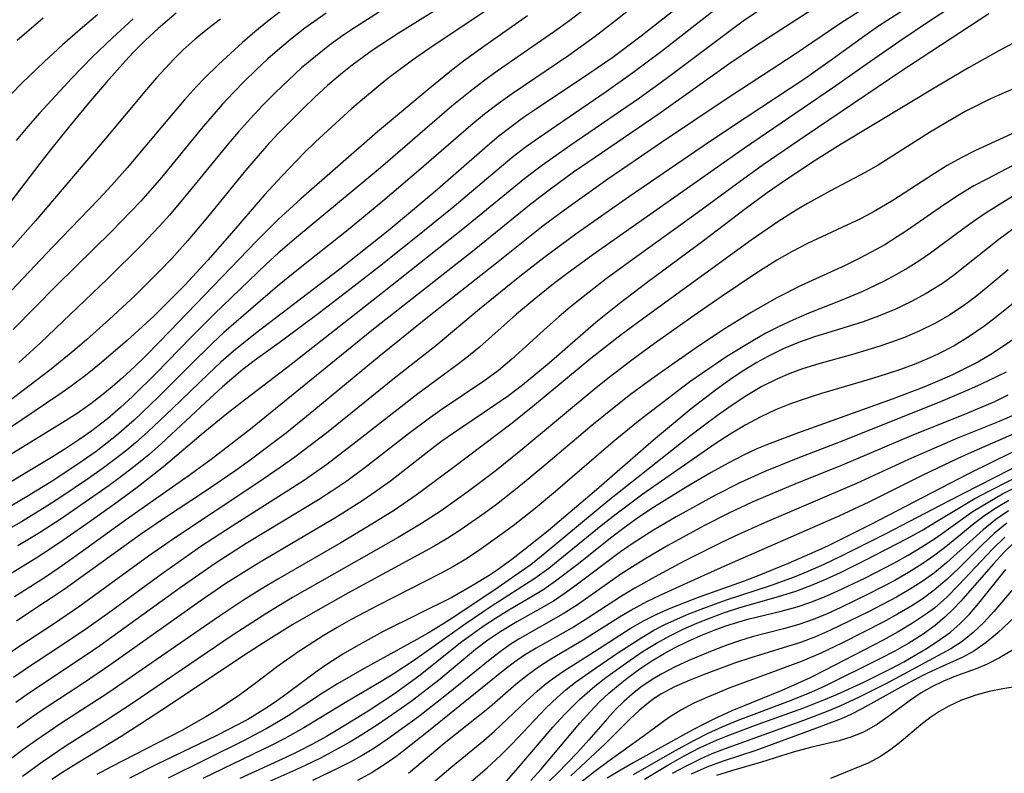
# Model space of a CAD drawing. Extents: x 1651516 to 1654918, y 3174705 to 3177899.
# Drawn here: x 1654750 to 1654858, y 3174799 to 3174881 of the extents above; entities that cross this region are included whole.
import ezdxf

# ---------------------------------------------------------------- set-up
doc = ezdxf.new("R2010")
doc.units = 0

msp = doc.modelspace()

# ---------------------------------------------------------------- linework, layer by layer
at = {"layer": 'Unknown_Line_Type', "color": 0}
for points in [[(1654827.01, 3174886.21, 2170), (1654818.2, 3174879.25, 2170), (1654815.09, 3174876.93, 2170), (1654812.48, 3174875.12, 2170), (1654806.76, 3174871.32, 2170), (1654805.35, 3174870.35, 2170), (1654803.98, 3174869.35, 2170), (1654802.63, 3174868.3, 2170), (1654801.39, 3174867.25, 2170), (1654795.94, 3174862.49, 2170), (1654793.21, 3174860.18, 2170), (1654790.53, 3174857.97, 2170), (1654785.25, 3174853.77, 2170), (1654776.05, 3174846.75, 2170), (1654773.65, 3174844.83, 2170), (1654772.26, 3174843.61, 2170), (1654770.9, 3174842.35, 2170), (1654766.94, 3174838.52, 2170), (1654764.28, 3174836.01, 2170), (1654762.92, 3174834.81, 2170), (1654761.96, 3174834.01, 2170), (1654760.72, 3174833.04, 2170), (1654759.26, 3174831.95, 2170), (1654757.77, 3174830.89, 2170), (1654754.75, 3174828.86, 2170), (1654753.21, 3174827.88, 2170), (1654750.45, 3174826.18, 2170), (1654746.94, 3174824.2, 2170)], [(1654822.26, 3174886.4, 2168), (1654815.42, 3174880.94, 2168), (1654813.18, 3174879.2, 2168), (1654810.3, 3174877.14, 2168), (1654804.08, 3174872.95, 2168), (1654802.56, 3174871.86, 2168), (1654801.08, 3174870.73, 2168), (1654799.57, 3174869.48, 2168), (1654793.91, 3174864.56, 2168), (1654789.97, 3174861.22, 2168), (1654785.97, 3174857.93, 2168), (1654780.92, 3174853.93, 2168), (1654778.44, 3174851.93, 2168), (1654773.93, 3174848.03, 2168), (1654772.58, 3174846.85, 2168), (1654771.36, 3174845.72, 2168), (1654768.98, 3174843.38, 2168), (1654765.44, 3174839.83, 2168), (1654762.79, 3174837.29, 2168), (1654760.84, 3174835.6, 2168), (1654758.62, 3174833.87, 2168), (1654757.1, 3174832.78, 2168), (1654754, 3174830.71, 2168), (1654751.09, 3174828.92, 2168), (1654748.49, 3174827.41, 2168)], [(1654847.45, 3174885.44, 2178), (1654840.02, 3174880.67, 2178), (1654834.94, 3174877.2, 2178), (1654827.5, 3174872.36, 2178), (1654820.41, 3174867.61, 2178), (1654814.56, 3174863.6, 2178), (1654810.23, 3174860.53, 2178), (1654807.5, 3174858.5, 2178), (1654806.21, 3174857.5, 2178), (1654802.4, 3174854.45, 2178), (1654795.04, 3174848.65, 2178), (1654789.57, 3174844.23, 2178), (1654782.42, 3174838.32, 2178), (1654779.41, 3174835.91, 2178), (1654777.84, 3174834.68, 2178), (1654775.31, 3174832.79, 2178), (1654773.78, 3174831.7, 2178), (1654770.67, 3174829.58, 2178), (1654765.99, 3174826.49, 2178), (1654763.46, 3174824.77, 2178), (1654755.14, 3174818.77, 2178), (1654751.05, 3174816.07, 2178), (1654749.91, 3174815.3, 2178)], [(1654854.67, 3174884.11, 2182), (1654849.73, 3174880.88, 2182), (1654846.48, 3174878.71, 2182), (1654843.27, 3174876.49, 2182), (1654839.13, 3174873.55, 2182), (1654829.48, 3174867.02, 2182), (1654812.92, 3174855.36, 2182), (1654810.09, 3174853.28, 2182), (1654808.61, 3174852.16, 2182), (1654806.49, 3174850.48, 2182), (1654804.58, 3174848.87, 2182), (1654800.52, 3174845.27, 2182), (1654799.13, 3174844.12, 2182), (1654797.81, 3174843.1, 2182), (1654793.77, 3174840.16, 2182), (1654787.01, 3174834.86, 2182), (1654783.83, 3174832.44, 2182), (1654781.27, 3174830.65, 2182), (1654773.49, 3174825.69, 2182), (1654770.07, 3174823.46, 2182), (1654765.72, 3174820.41, 2182), (1654760.11, 3174816.31, 2182), (1654757.49, 3174814.45, 2182), (1654754.52, 3174812.44, 2182), (1654751.23, 3174810.27, 2182), (1654749.6, 3174809.16, 2182)], [(1654832.1, 3174882.72, 2174), (1654829.51, 3174880.98, 2174), (1654828.06, 3174879.95, 2174), (1654820.94, 3174874.59, 2174), (1654818, 3174872.47, 2174), (1654810.4, 3174867.26, 2174), (1654807.4, 3174865.13, 2174), (1654805.49, 3174863.69, 2174), (1654798.89, 3174858.29, 2174), (1654789.92, 3174851.18, 2174), (1654779.92, 3174843.36, 2174), (1654774.35, 3174839.11, 2174), (1654772.92, 3174837.98, 2174), (1654770.1, 3174835.66, 2174), (1654765.98, 3174832.18, 2174), (1654763.11, 3174829.93, 2174), (1654760.61, 3174828.09, 2174), (1654757.87, 3174826.14, 2174), (1654754.99, 3174824.12, 2174), (1654753.53, 3174823.13, 2174), (1654752.06, 3174822.19, 2174), (1654747.1, 3174819.19, 2174)], [(1654848.71, 3174883.28, 2180), (1654844.16, 3174880.32, 2180), (1654842.64, 3174879.28, 2180), (1654839.22, 3174876.8, 2180), (1654836.09, 3174874.6, 2180), (1654828.06, 3174869.3, 2180), (1654824.97, 3174867.23, 2180), (1654816.91, 3174861.72, 2180), (1654811.22, 3174857.72, 2180), (1654807.55, 3174855.02, 2180), (1654804.93, 3174852.97, 2180), (1654800.51, 3174849.41, 2180), (1654795.75, 3174845.42, 2180), (1654791.25, 3174841.88, 2180), (1654783.98, 3174836.02, 2180), (1654780.35, 3174833.25, 2180), (1654778.74, 3174832.1, 2180), (1654776.31, 3174830.44, 2180), (1654767.18, 3174824.38, 2180), (1654764.35, 3174822.4, 2180), (1654756.84, 3174816.95, 2180), (1654753.94, 3174814.97, 2180), (1654750.27, 3174812.58, 2180), (1654748.95, 3174811.67, 2180)], [(1654803.31, 3174883.45, 2162), (1654795.35, 3174878.11, 2162), (1654793.19, 3174876.61, 2162), (1654790.52, 3174874.62, 2162), (1654787.94, 3174872.51, 2162), (1654786.58, 3174871.34, 2162), (1654785.24, 3174870.15, 2162), (1654782.61, 3174867.7, 2162), (1654781.33, 3174866.45, 2162), (1654778.94, 3174863.99, 2162), (1654777.03, 3174861.89, 2162), (1654773.2, 3174857.45, 2162), (1654770.82, 3174854.75, 2162), (1654768.3, 3174852.04, 2162), (1654766.35, 3174850.05, 2162), (1654764.93, 3174848.66, 2162), (1654762.01, 3174845.98, 2162), (1654759, 3174843.4, 2162), (1654757.45, 3174842.17, 2162), (1654755.88, 3174840.98, 2162), (1654754.54, 3174840.04, 2162), (1654749.13, 3174836.39, 2162)], [(1654837.89, 3174882.77, 2176), (1654833.45, 3174879.94, 2176), (1654830.6, 3174878.08, 2176), (1654827.78, 3174876.17, 2176), (1654820.16, 3174870.75, 2176), (1654812.36, 3174865.45, 2176), (1654810.81, 3174864.37, 2176), (1654808.27, 3174862.53, 2176), (1654806.17, 3174860.91, 2176), (1654799.96, 3174855.86, 2176), (1654788.77, 3174847.09, 2176), (1654775.49, 3174836.31, 2176), (1654771.18, 3174832.98, 2176), (1654768.68, 3174831.16, 2176), (1654761.83, 3174826.36, 2176), (1654756.18, 3174822.26, 2176), (1654754.58, 3174821.13, 2176), (1654752.96, 3174820.04, 2176), (1654749.7, 3174817.96, 2176)], [(1654811.77, 3174882, 2166), (1654810.25, 3174880.86, 2166), (1654808.71, 3174879.75, 2166), (1654802.46, 3174875.41, 2166), (1654800.96, 3174874.33, 2166), (1654799.49, 3174873.21, 2166), (1654797.51, 3174871.6, 2166), (1654789.69, 3174864.85, 2166), (1654780.53, 3174857.26, 2166), (1654778.51, 3174855.52, 2166), (1654777.2, 3174854.32, 2166), (1654771.51, 3174848.88, 2166), (1654768.96, 3174846.32, 2166), (1654765.18, 3174842.43, 2166), (1654762.61, 3174839.88, 2166), (1654761.28, 3174838.66, 2166), (1654759.86, 3174837.44, 2166), (1654758.15, 3174836.12, 2166), (1654756.85, 3174835.2, 2166), (1654755.31, 3174834.19, 2166), (1654753.73, 3174833.21, 2166), (1654746.47, 3174828.88, 2166)], [(1654767.36, 3174881.77, 2150), (1654765.38, 3174880.09, 2150), (1654764.02, 3174878.81, 2150), (1654762.7, 3174877.48, 2150), (1654761.83, 3174876.55, 2150), (1654759.76, 3174874.21, 2150), (1654757.8, 3174871.91, 2150), (1654755.75, 3174869.46, 2150), (1654753.64, 3174866.84, 2150), (1654752.45, 3174865.33, 2150), (1654748.72, 3174860.42, 2150)], [(1654778.76, 3174881.95, 2154), (1654777.35, 3174880.85, 2154), (1654775.97, 3174879.72, 2154), (1654774.62, 3174878.55, 2154), (1654771.98, 3174876.16, 2154), (1654770.46, 3174874.67, 2154), (1654769.58, 3174873.75, 2154), (1654768.29, 3174872.3, 2154), (1654767.02, 3174870.83, 2154), (1654762.02, 3174864.85, 2154), (1654760.35, 3174862.97, 2154), (1654758.88, 3174861.41, 2154), (1654753.83, 3174856.18, 2154), (1654748.75, 3174850.81, 2154)], [(1654796.16, 3174882.35, 2160), (1654791.65, 3174879.55, 2160), (1654788.79, 3174877.69, 2160), (1654786.59, 3174876.09, 2160), (1654785.32, 3174875.07, 2160), (1654783.9, 3174873.85, 2160), (1654782.52, 3174872.58, 2160), (1654781.16, 3174871.28, 2160), (1654778.53, 3174868.59, 2160), (1654777.25, 3174867.21, 2160), (1654774.96, 3174864.57, 2160), (1654770.79, 3174859.47, 2160), (1654768.63, 3174856.9, 2160), (1654766.89, 3174854.96, 2160), (1654765.58, 3174853.59, 2160), (1654762.87, 3174850.9, 2160), (1654760.09, 3174848.3, 2160), (1654757.57, 3174846.06, 2160), (1654756.3, 3174844.98, 2160), (1654753.69, 3174842.86, 2160), (1654748.83, 3174839.13, 2160)], [(1654758.81, 3174881.62, 2146), (1654756.87, 3174879.99, 2146), (1654754.95, 3174878.31, 2146), (1654752.93, 3174876.45, 2146), (1654750.53, 3174874.14, 2146), (1654749.36, 3174872.96, 2146)], [(1654805.78, 3174881.45, 2164), (1654801.11, 3174878.2, 2164), (1654798.78, 3174876.51, 2164), (1654797.63, 3174875.64, 2164), (1654795.08, 3174873.58, 2164), (1654789.38, 3174868.78, 2164), (1654780.99, 3174861.47, 2164), (1654778.51, 3174859.2, 2164), (1654776.14, 3174856.85, 2164), (1654766.66, 3174846.99, 2164), (1654764.12, 3174844.4, 2164), (1654762.83, 3174843.13, 2164), (1654761.5, 3174841.9, 2164), (1654760.38, 3174840.92, 2164), (1654759.22, 3174839.98, 2164), (1654758.04, 3174839.07, 2164), (1654756.53, 3174838.02, 2164), (1654754.98, 3174837.01, 2164), (1654749.39, 3174833.6, 2164)], [(1654783.76, 3174881.77, 2156), (1654781.44, 3174880.11, 2156), (1654780.06, 3174879.03, 2156), (1654778.71, 3174877.91, 2156), (1654777.39, 3174876.76, 2156), (1654776.1, 3174875.57, 2156), (1654774.84, 3174874.34, 2156), (1654773.6, 3174873.07, 2156), (1654772.39, 3174871.76, 2156), (1654770.14, 3174869.14, 2156), (1654765.76, 3174863.79, 2156), (1654763.51, 3174861.23, 2156), (1654762.46, 3174860.12, 2156), (1654760.32, 3174857.95, 2156), (1654754.3, 3174852, 2156), (1654749.55, 3174847.17, 2156)], [(1654856.22, 3174881.7, 2184), (1654846.7, 3174875.44, 2184), (1654836.14, 3174868.32, 2184), (1654831.55, 3174865.17, 2184), (1654828.61, 3174863.06, 2184), (1654824.35, 3174859.93, 2184), (1654817.34, 3174854.88, 2184), (1654814.39, 3174852.71, 2184), (1654811.68, 3174850.62, 2184), (1654810.45, 3174849.63, 2184), (1654809.24, 3174848.6, 2184), (1654807.94, 3174847.44, 2184), (1654804.07, 3174843.93, 2184), (1654802.6, 3174842.72, 2184), (1654801.1, 3174841.61, 2184), (1654796.45, 3174838.47, 2184), (1654794.91, 3174837.4, 2184), (1654792.76, 3174835.79, 2184), (1654788.17, 3174832.21, 2184), (1654786.01, 3174830.62, 2184), (1654784.49, 3174829.59, 2184), (1654782.93, 3174828.59, 2184), (1654775.01, 3174823.79, 2184), (1654771.62, 3174821.62, 2184), (1654767.79, 3174818.97, 2184), (1654759.03, 3174812.63, 2184), (1654757.41, 3174811.52, 2184), (1654751.33, 3174807.47, 2184), (1654749.84, 3174806.43, 2184)], [(1654826.56, 3174882.34, 2172), (1654820.41, 3174877.56, 2172), (1654817.3, 3174875.22, 2172), (1654814.37, 3174873.15, 2172), (1654806.96, 3174868.11, 2172), (1654805.51, 3174867.06, 2172), (1654804.1, 3174865.97, 2172), (1654797.55, 3174860.46, 2172), (1654794.52, 3174857.99, 2172), (1654789.92, 3174854.32, 2172), (1654786.83, 3174851.91, 2172), (1654783.02, 3174849, 2172), (1654779.03, 3174846.03, 2172), (1654775.9, 3174843.75, 2172), (1654774.66, 3174842.81, 2172), (1654772.43, 3174840.92, 2172), (1654771.09, 3174839.7, 2172), (1654765.78, 3174834.73, 2172), (1654764.42, 3174833.53, 2172), (1654763.07, 3174832.42, 2172), (1654761.33, 3174831.08, 2172), (1654760.04, 3174830.13, 2172), (1654757.43, 3174828.3, 2172), (1654754.79, 3174826.51, 2172), (1654752.43, 3174824.97, 2172), (1654750.07, 3174823.55, 2172)], [(1654789.59, 3174881.89, 2158), (1654786.98, 3174880.24, 2158), (1654785.7, 3174879.38, 2158), (1654784.13, 3174878.26, 2158), (1654782.58, 3174877.04, 2158), (1654781.08, 3174875.77, 2158), (1654779.63, 3174874.45, 2158), (1654778.22, 3174873.09, 2158), (1654776.84, 3174871.69, 2158), (1654775.5, 3174870.26, 2158), (1654774.18, 3174868.8, 2158), (1654773.08, 3174867.51, 2158), (1654768.79, 3174862.26, 2158), (1654766.63, 3174859.69, 2158), (1654765.51, 3174858.44, 2158), (1654763.61, 3174856.45, 2158), (1654759.84, 3174852.7, 2158), (1654752.52, 3174845.73, 2158), (1654750.16, 3174843.57, 2158)], [(1654772.2, 3174881.11, 2152), (1654770.81, 3174880.03, 2152), (1654769.44, 3174878.91, 2152), (1654768.13, 3174877.74, 2152), (1654767.13, 3174876.76, 2152), (1654765.23, 3174874.69, 2152), (1654764.13, 3174873.42, 2152), (1654759.66, 3174868.08, 2152), (1654751.97, 3174859.05, 2152), (1654748.69, 3174855.31, 2152)], [(1654762.67, 3174881.14, 2148), (1654760.41, 3174879.07, 2148), (1654758.17, 3174876.94, 2148), (1654755.95, 3174874.65, 2148), (1654752.45, 3174870.85, 2148), (1654751.14, 3174869.37, 2148), (1654749.87, 3174867.86, 2148)], [(1654752.83, 3174881.2, 2144), (1654749.97, 3174878.77, 2144)], [(1654858.93, 3174878.52, 2186), (1654857.29, 3174877.65, 2186), (1654853.97, 3174875.77, 2186), (1654850.77, 3174873.9, 2186), (1654840.06, 3174867.44, 2186), (1654836.93, 3174865.48, 2186), (1654833.62, 3174863.26, 2186), (1654831.99, 3174862.12, 2186), (1654829.61, 3174860.37, 2186), (1654825.02, 3174856.88, 2186), (1654818.87, 3174852.32, 2186), (1654815.8, 3174849.99, 2186), (1654813.26, 3174847.94, 2186), (1654808.15, 3174843.49, 2186), (1654805.21, 3174841.09, 2186), (1654803.7, 3174839.95, 2186), (1654802.21, 3174838.91, 2186), (1654797.69, 3174835.86, 2186), (1654796.42, 3174834.97, 2186), (1654795.18, 3174834.04, 2186), (1654790.78, 3174830.63, 2186), (1654789.18, 3174829.47, 2186), (1654787.77, 3174828.51, 2186), (1654784.88, 3174826.68, 2186), (1654776.38, 3174821.65, 2186), (1654774.43, 3174820.45, 2186), (1654772.81, 3174819.41, 2186), (1654769.99, 3174817.48, 2186), (1654760.24, 3174810.57, 2186), (1654757.23, 3174808.54, 2186), (1654752.95, 3174805.73, 2186), (1654751.55, 3174804.77, 2186), (1654749.99, 3174803.65, 2186)], [(1654859.43, 3174873.69, 2188), (1654857.89, 3174873.06, 2188), (1654856.37, 3174872.38, 2188), (1654854.99, 3174871.71, 2188), (1654853.63, 3174871, 2188), (1654852.29, 3174870.26, 2188), (1654849.73, 3174868.73, 2188), (1654844.1, 3174865.16, 2188), (1654842.67, 3174864.33, 2188), (1654838.88, 3174862.35, 2188), (1654836.37, 3174860.97, 2188), (1654835.13, 3174860.23, 2188), (1654833.13, 3174858.96, 2188), (1654830.24, 3174856.94, 2188), (1654818.88, 3174848.72, 2188), (1654816.03, 3174846.61, 2188), (1654812.71, 3174844, 2188), (1654806.55, 3174838.92, 2188), (1654804.1, 3174836.95, 2188), (1654797.68, 3174832.09, 2188), (1654793.6, 3174829.07, 2188), (1654791.22, 3174827.44, 2188), (1654788.76, 3174825.9, 2188), (1654785.35, 3174823.89, 2188), (1654778.47, 3174819.91, 2188), (1654776.77, 3174818.89, 2188), (1654774.73, 3174817.6, 2188), (1654772.09, 3174815.86, 2188), (1654759.91, 3174807.46, 2188), (1654754.77, 3174804.12, 2188), (1654751.97, 3174802.23, 2188), (1654750.6, 3174801.25, 2188), (1654749.27, 3174800.22, 2188)], [(1654860.86, 3174869.56, 2190), (1654854.69, 3174866.72, 2190), (1654853.18, 3174865.96, 2190), (1654851.65, 3174865.1, 2190), (1654850.15, 3174864.17, 2190), (1654845.7, 3174861.3, 2190), (1654843.67, 3174860.08, 2190), (1654842.25, 3174859.33, 2190), (1654836.37, 3174856.58, 2190), (1654834.69, 3174855.7, 2190), (1654833.04, 3174854.75, 2190), (1654830.73, 3174853.29, 2190), (1654826.96, 3174850.75, 2190), (1654824, 3174848.71, 2190), (1654819.66, 3174845.64, 2190), (1654817.19, 3174843.83, 2190), (1654814.71, 3174841.93, 2190), (1654813.29, 3174840.8, 2190), (1654805.04, 3174833.95, 2190), (1654802.19, 3174831.68, 2190), (1654799.3, 3174829.48, 2190), (1654796.34, 3174827.38, 2190), (1654794.17, 3174825.98, 2190), (1654791.63, 3174824.46, 2190), (1654780.08, 3174817.89, 2190), (1654777.29, 3174816.2, 2190), (1654773.5, 3174813.75, 2190), (1654762.55, 3174806.33, 2190), (1654759.62, 3174804.4, 2190), (1654755.35, 3174801.67, 2190), (1654752.7, 3174799.89, 2190), (1654750.58, 3174798.34, 2190)], [(1654866.19, 3174866.3, 2194), (1654855.93, 3174859.92, 2194), (1654854.64, 3174859.05, 2194), (1654853.37, 3174858.15, 2194), (1654849.83, 3174855.54, 2194), (1654848.67, 3174854.73, 2194), (1654847.38, 3174853.91, 2194), (1654846.05, 3174853.15, 2194), (1654844.69, 3174852.43, 2194), (1654842.34, 3174851.31, 2194), (1654840.12, 3174850.38, 2194), (1654836.52, 3174848.96, 2194), (1654834.85, 3174848.25, 2194), (1654833.21, 3174847.49, 2194), (1654831.83, 3174846.77, 2194), (1654830.39, 3174845.96, 2194), (1654827.56, 3174844.22, 2194), (1654826.18, 3174843.3, 2194), (1654823.53, 3174841.45, 2194), (1654819.32, 3174838.28, 2194), (1654817.89, 3174837.16, 2194), (1654815.14, 3174834.9, 2194), (1654808.84, 3174829.48, 2194), (1654806.62, 3174827.63, 2194), (1654804.2, 3174825.74, 2194), (1654802.75, 3174824.66, 2194), (1654800.18, 3174822.84, 2194), (1654799.04, 3174822.1, 2194), (1654797.67, 3174821.29, 2194), (1654796.28, 3174820.53, 2194), (1654789.4, 3174817.03, 2194), (1654786.51, 3174815.49, 2194), (1654784.97, 3174814.61, 2194), (1654783.45, 3174813.71, 2194), (1654780.77, 3174812, 2194), (1654778.45, 3174810.35, 2194), (1654775.87, 3174808.39, 2194), (1654774.33, 3174807.27, 2194), (1654771.87, 3174805.63, 2194), (1654770.6, 3174804.85, 2194), (1654767.97, 3174803.37, 2194), (1654760.26, 3174799.41, 2194), (1654758.71, 3174798.55, 2194)], [(1654860.21, 3174865.83, 2192), (1654855.97, 3174863.63, 2192), (1654854.58, 3174862.88, 2192), (1654852.95, 3174861.9, 2192), (1654851.35, 3174860.85, 2192), (1654847.21, 3174857.97, 2192), (1654846.19, 3174857.3, 2192), (1654844.82, 3174856.45, 2192), (1654843.41, 3174855.66, 2192), (1654841.97, 3174854.9, 2192), (1654840.51, 3174854.19, 2192), (1654835.68, 3174851.98, 2192), (1654832.94, 3174850.6, 2192), (1654830.24, 3174849.06, 2192), (1654827.39, 3174847.28, 2192), (1654824.59, 3174845.43, 2192), (1654821.82, 3174843.52, 2192), (1654819.32, 3174841.75, 2192), (1654817.04, 3174840.07, 2192), (1654815.62, 3174838.96, 2192), (1654812.82, 3174836.69, 2192), (1654807.57, 3174832.25, 2192), (1654805.01, 3174830.14, 2192), (1654802.37, 3174828.08, 2192), (1654801.02, 3174827.08, 2192), (1654798.42, 3174825.25, 2192), (1654797.07, 3174824.38, 2192), (1654795.46, 3174823.42, 2192), (1654786.13, 3174818.36, 2192), (1654783.11, 3174816.67, 2192), (1654780.12, 3174814.93, 2192), (1654776.9, 3174812.93, 2192), (1654774.67, 3174811.49, 2192), (1654766.62, 3174806.12, 2192), (1654763.38, 3174804.01, 2192), (1654761.34, 3174802.72, 2192), (1654756.58, 3174799.81, 2192), (1654755.16, 3174798.91, 2192), (1654753.78, 3174797.99, 2192)], [(1654859.51, 3174858.65, 2196), (1654857.29, 3174857.01, 2196), (1654852.36, 3174853.1, 2196), (1654851.13, 3174852.22, 2196), (1654849.37, 3174851.11, 2196), (1654847.68, 3174850.21, 2196), (1654845.94, 3174849.39, 2196), (1654844.16, 3174848.65, 2196), (1654842.45, 3174848.03, 2196), (1654840.72, 3174847.47, 2196), (1654837.15, 3174846.37, 2196), (1654835.4, 3174845.76, 2196), (1654833.73, 3174845.08, 2196), (1654832.04, 3174844.25, 2196), (1654830.84, 3174843.58, 2196), (1654829.35, 3174842.67, 2196), (1654827.9, 3174841.7, 2196), (1654826.47, 3174840.68, 2196), (1654823.67, 3174838.53, 2196), (1654819.55, 3174835.08, 2196), (1654813.33, 3174829.68, 2196), (1654808.04, 3174825.2, 2196), (1654805.56, 3174823.21, 2196), (1654804.06, 3174822.06, 2196), (1654802.44, 3174820.89, 2196), (1654801.59, 3174820.32, 2196), (1654799.85, 3174819.23, 2196), (1654797.5, 3174817.91, 2196), (1654790.01, 3174814.18, 2196), (1654787.03, 3174812.56, 2196), (1654785.57, 3174811.7, 2196), (1654783.82, 3174810.58, 2196), (1654782.79, 3174809.86, 2196), (1654779.51, 3174807.41, 2196), (1654778.29, 3174806.53, 2196), (1654777.04, 3174805.7, 2196), (1654775.2, 3174804.58, 2196), (1654773.02, 3174803.42, 2196), (1654771.81, 3174802.81, 2196), (1654765.21, 3174799.64, 2196), (1654762.27, 3174798.15, 2196)], [(1654858.32, 3174853.72, 2198), (1654855.93, 3174851.7, 2198), (1654854.72, 3174850.73, 2198), (1654853.48, 3174849.8, 2198), (1654851.92, 3174848.77, 2198), (1654850.32, 3174847.86, 2198), (1654848.67, 3174847.05, 2198), (1654846.97, 3174846.32, 2198), (1654845.58, 3174845.8, 2198), (1654844.17, 3174845.32, 2198), (1654841.31, 3174844.47, 2198), (1654837.63, 3174843.45, 2198), (1654835.82, 3174842.88, 2198), (1654834.45, 3174842.38, 2198), (1654833.11, 3174841.81, 2198), (1654831.4, 3174840.94, 2198), (1654829.75, 3174839.97, 2198), (1654828.13, 3174838.92, 2198), (1654826.54, 3174837.8, 2198), (1654824.98, 3174836.64, 2198), (1654823.48, 3174835.48, 2198), (1654814.55, 3174828.41, 2198), (1654811.78, 3174826.14, 2198), (1654807.48, 3174822.55, 2198), (1654806.12, 3174821.48, 2198), (1654804.88, 3174820.58, 2198), (1654802.55, 3174818.98, 2198), (1654798.14, 3174816.03, 2198), (1654796.5, 3174814.98, 2198), (1654794.83, 3174813.96, 2198), (1654793.66, 3174813.29, 2198), (1654787.9, 3174810.14, 2198), (1654785.01, 3174808.48, 2198), (1654783.37, 3174807.45, 2198), (1654779.6, 3174804.98, 2198), (1654778.33, 3174804.19, 2198), (1654777.21, 3174803.54, 2198), (1654774.72, 3174802.24, 2198), (1654766.48, 3174798.14, 2198)], [(1654863.01, 3174853.33, 2200), (1654856.73, 3174848.3, 2200), (1654855.67, 3174847.51, 2200), (1654854.07, 3174846.42, 2200), (1654852.41, 3174845.42, 2200), (1654850.69, 3174844.52, 2200), (1654849.75, 3174844.08, 2200), (1654848.22, 3174843.44, 2200), (1654846.67, 3174842.87, 2200), (1654845.09, 3174842.34, 2200), (1654843.5, 3174841.84, 2200), (1654837.93, 3174840.21, 2200), (1654836.22, 3174839.66, 2200), (1654834.54, 3174839.05, 2200), (1654832.89, 3174838.39, 2200), (1654831.28, 3174837.65, 2200), (1654829.58, 3174836.74, 2200), (1654827.92, 3174835.75, 2200), (1654826.3, 3174834.69, 2200), (1654818.37, 3174829.2, 2200), (1654815.45, 3174827.02, 2200), (1654814.02, 3174825.89, 2200), (1654809.14, 3174821.9, 2200), (1654808.09, 3174821.08, 2200), (1654806.57, 3174819.98, 2200), (1654801.81, 3174816.91, 2200), (1654798.97, 3174814.97, 2200), (1654793.3, 3174810.98, 2200), (1654791.08, 3174809.51, 2200), (1654789.79, 3174808.72, 2200), (1654785.87, 3174806.42, 2200), (1654781.32, 3174803.67, 2200), (1654779.23, 3174802.49, 2200), (1654777.89, 3174801.8, 2200), (1654770.27, 3174798.1, 2200)], [(1654859.19, 3174846.32, 2202), (1654857.81, 3174845.35, 2202), (1654856.42, 3174844.46, 2202), (1654854.99, 3174843.63, 2202), (1654853.62, 3174842.91, 2202), (1654852.22, 3174842.24, 2202), (1654850.8, 3174841.6, 2202), (1654849.09, 3174840.9, 2202), (1654845.64, 3174839.59, 2202), (1654835.29, 3174835.87, 2202), (1654832.31, 3174834.74, 2202), (1654830.84, 3174834.13, 2202), (1654829.4, 3174833.46, 2202), (1654827.7, 3174832.59, 2202), (1654825.84, 3174831.56, 2202), (1654823.29, 3174830.06, 2202), (1654819.66, 3174827.82, 2202), (1654817.94, 3174826.68, 2202), (1654816.33, 3174825.53, 2202), (1654814.98, 3174824.5, 2202), (1654811.2, 3174821.48, 2202), (1654808.83, 3174819.67, 2202), (1654807.56, 3174818.79, 2202), (1654806.3, 3174818.02, 2202), (1654803.74, 3174816.53, 2202), (1654802.27, 3174815.62, 2202), (1654801.03, 3174814.8, 2202), (1654798.59, 3174813.04, 2202), (1654793.88, 3174809.31, 2202), (1654791.24, 3174807.38, 2202), (1654788.37, 3174805.47, 2202), (1654785.27, 3174803.57, 2202), (1654783.81, 3174802.72, 2202), (1654782.27, 3174801.87, 2202), (1654780.71, 3174801.07, 2202), (1654779.35, 3174800.41, 2202), (1654774.31, 3174798.12, 2202)], [(1654858.09, 3174842.53, 2204), (1654855.37, 3174841.2, 2204), (1654853.98, 3174840.58, 2204), (1654851.18, 3174839.39, 2204), (1654840.34, 3174835.07, 2204), (1654835.15, 3174833.05, 2204), (1654831.72, 3174831.66, 2204), (1654829.05, 3174830.47, 2204), (1654826.31, 3174829.1, 2204), (1654822.03, 3174826.7, 2204), (1654819.55, 3174825.25, 2204), (1654818.33, 3174824.5, 2204), (1654817.21, 3174823.77, 2204), (1654815.94, 3174822.89, 2204), (1654810.96, 3174819.13, 2204), (1654809.79, 3174818.3, 2204), (1654808.6, 3174817.51, 2204), (1654807.28, 3174816.72, 2204), (1654804.59, 3174815.24, 2204), (1654802.84, 3174814.2, 2204), (1654801.44, 3174813.24, 2204), (1654800.1, 3174812.2, 2204), (1654796.08, 3174808.87, 2204), (1654793.21, 3174806.64, 2204), (1654791.98, 3174805.76, 2204), (1654789.48, 3174804.05, 2204), (1654787.68, 3174802.9, 2204), (1654786.34, 3174802.1, 2204), (1654784.74, 3174801.2, 2204), (1654783.13, 3174800.34, 2204), (1654781.48, 3174799.53, 2204), (1654780.13, 3174798.91, 2204), (1654774.54, 3174796.45, 2204)], [(1654858.29, 3174840, 2206), (1654856.81, 3174839.3, 2206), (1654853.79, 3174838.01, 2206), (1654847.7, 3174835.55, 2206), (1654840.17, 3174832.36, 2206), (1654834.99, 3174830.27, 2206), (1654831.8, 3174828.94, 2206), (1654830.34, 3174828.3, 2206), (1654827.77, 3174827.1, 2206), (1654825.14, 3174825.76, 2206), (1654821.12, 3174823.57, 2206), (1654818.51, 3174822.06, 2206), (1654815.98, 3174820.46, 2206), (1654811.23, 3174817.11, 2206), (1654809.69, 3174816.11, 2206), (1654804.92, 3174813.41, 2206), (1654803.99, 3174812.82, 2206), (1654802.92, 3174812.08, 2206), (1654801.87, 3174811.28, 2206), (1654796.92, 3174807.25, 2206), (1654793.86, 3174804.86, 2206), (1654790.46, 3174802.41, 2206), (1654788.96, 3174801.4, 2206), (1654787.69, 3174800.64, 2206), (1654786.39, 3174799.92, 2206), (1654785.06, 3174799.24, 2206), (1654782.26, 3174797.9, 2206)], [(1654858.77, 3174837.77, 2208), (1654857.32, 3174837.14, 2208), (1654852.77, 3174835.3, 2208), (1654849.92, 3174834.08, 2208), (1654847.42, 3174832.99, 2208), (1654841.74, 3174830.37, 2208), (1654831.67, 3174826.06, 2208), (1654828.44, 3174824.61, 2208), (1654826.85, 3174823.85, 2208), (1654822.9, 3174821.86, 2208), (1654820.06, 3174820.35, 2208), (1654817.5, 3174818.91, 2208), (1654816.05, 3174818.04, 2208), (1654812.06, 3174815.44, 2208), (1654810.79, 3174814.65, 2208), (1654806.71, 3174812.36, 2208), (1654805.45, 3174811.59, 2208), (1654804.37, 3174810.83, 2208), (1654803.3, 3174810.02, 2208), (1654794.57, 3174803, 2208), (1654791.53, 3174800.6, 2208), (1654790.34, 3174799.74, 2208), (1654788.81, 3174798.77, 2208), (1654787.2, 3174797.9, 2208)], [(1654860.35, 3174836.4, 2210), (1654854.59, 3174833.9, 2210), (1654852.81, 3174833.09, 2210), (1654848.9, 3174831.24, 2210), (1654843.07, 3174828.33, 2210), (1654839.8, 3174826.78, 2210), (1654827.57, 3174821.42, 2210), (1654823.98, 3174819.82, 2210), (1654820.3, 3174818.14, 2210), (1654818.79, 3174817.41, 2210), (1654817.32, 3174816.63, 2210), (1654815.83, 3174815.75, 2210), (1654811.87, 3174813.22, 2210), (1654808.31, 3174811.16, 2210), (1654806.97, 3174810.29, 2210), (1654805.74, 3174809.39, 2210), (1654804.55, 3174808.41, 2210), (1654801.61, 3174805.87, 2210), (1654800.39, 3174804.88, 2210), (1654796.68, 3174801.96, 2210), (1654792.77, 3174798.67, 2210)], [(1654794.72, 3174797.07, 2212), (1654797.4, 3174799.32, 2212), (1654801, 3174802.27, 2212), (1654802.17, 3174803.29, 2212), (1654805.65, 3174806.59, 2212), (1654806.82, 3174807.66, 2212), (1654807.64, 3174808.36, 2212), (1654808.49, 3174809.02, 2212), (1654809.7, 3174809.86, 2212), (1654813.09, 3174811.98, 2212), (1654817, 3174814.5, 2212), (1654818.51, 3174815.37, 2212), (1654819.97, 3174816.1, 2212), (1654821.47, 3174816.76, 2212), (1654824.48, 3174817.93, 2212), (1654829.5, 3174819.73, 2212), (1654831.11, 3174820.34, 2212), (1654834.31, 3174821.64, 2212), (1654837.23, 3174822.91, 2212), (1654838.68, 3174823.58, 2212), (1654843.36, 3174825.91, 2212), (1654853.86, 3174831.38, 2212), (1654856.81, 3174832.85, 2212), (1654861.68, 3174835.22, 2212)], [(1654798.74, 3174797.02, 2214), (1654801.4, 3174799.32, 2214), (1654802.79, 3174800.6, 2214), (1654804.06, 3174801.88, 2214), (1654807.76, 3174805.79, 2214), (1654809.04, 3174807.02, 2214), (1654809.99, 3174807.84, 2214), (1654811.01, 3174808.63, 2214), (1654813.21, 3174810.18, 2214), (1654815.66, 3174811.85, 2214), (1654818.27, 3174813.54, 2214), (1654819.6, 3174814.31, 2214), (1654820.87, 3174814.97, 2214), (1654823.4, 3174816.1, 2214), (1654825.92, 3174817.07, 2214), (1654827.54, 3174817.64, 2214), (1654832.43, 3174819.26, 2214), (1654834.96, 3174820.16, 2214), (1654836.45, 3174820.76, 2214), (1654838.21, 3174821.54, 2214), (1654839.96, 3174822.38, 2214), (1654844.9, 3174824.86, 2214), (1654851.82, 3174828.48, 2214), (1654860.11, 3174832.7, 2214)], [(1654803.46, 3174797.84, 2216), (1654804.77, 3174799.27, 2216), (1654808.55, 3174803.72, 2216), (1654809.84, 3174805.16, 2216), (1654811.44, 3174806.76, 2216), (1654813.13, 3174808.21, 2216), (1654814.33, 3174809.16, 2216), (1654816.98, 3174811.06, 2216), (1654818.42, 3174812.02, 2216), (1654819.89, 3174812.92, 2216), (1654821.33, 3174813.72, 2216), (1654822.79, 3174814.43, 2216), (1654824.27, 3174815.09, 2216), (1654825.78, 3174815.69, 2216), (1654827.31, 3174816.25, 2216), (1654828.87, 3174816.76, 2216), (1654833.56, 3174818.12, 2216), (1654835.09, 3174818.59, 2216), (1654836.75, 3174819.2, 2216), (1654838.38, 3174819.9, 2216), (1654840, 3174820.64, 2216), (1654842.77, 3174822, 2216), (1654847.21, 3174824.31, 2216), (1654848.87, 3174825.23, 2216), (1654850.5, 3174826.19, 2216), (1654853.2, 3174827.86, 2216), (1654854.69, 3174828.71, 2216), (1654856.21, 3174829.53, 2216), (1654860.86, 3174831.89, 2216)], [(1654806.15, 3174797.9, 2218), (1654807.26, 3174799.12, 2218), (1654811.51, 3174804.16, 2218), (1654812.59, 3174805.38, 2218), (1654813.66, 3174806.5, 2218), (1654814.67, 3174807.44, 2218), (1654815.72, 3174808.33, 2218), (1654816.8, 3174809.18, 2218), (1654818.07, 3174810.1, 2218), (1654819.38, 3174810.97, 2218), (1654820.72, 3174811.77, 2218), (1654821.85, 3174812.38, 2218), (1654823.27, 3174813.09, 2218), (1654824.71, 3174813.74, 2218), (1654826.18, 3174814.34, 2218), (1654827.46, 3174814.81, 2218), (1654828.75, 3174815.22, 2218), (1654830, 3174815.57, 2218), (1654833.52, 3174816.4, 2218), (1654835.26, 3174816.87, 2218), (1654836.76, 3174817.38, 2218), (1654838.24, 3174817.97, 2218), (1654839.71, 3174818.62, 2218), (1654842.64, 3174820.02, 2218), (1654845.81, 3174821.65, 2218), (1654847.37, 3174822.52, 2218), (1654848.89, 3174823.42, 2218), (1654850.37, 3174824.38, 2218), (1654854.51, 3174827.32, 2218), (1654856.08, 3174828.29, 2218), (1654857.7, 3174829.21, 2218), (1654859.36, 3174830.08, 2218)], [(1654858.4, 3174828.51, 2220), (1654857.06, 3174827.71, 2220), (1654855.76, 3174826.85, 2220), (1654854.37, 3174825.8, 2220), (1654851.67, 3174823.59, 2220), (1654850.29, 3174822.51, 2220), (1654848.88, 3174821.54, 2220), (1654847.42, 3174820.63, 2220), (1654845.92, 3174819.77, 2220), (1654843, 3174818.25, 2220), (1654840.04, 3174816.81, 2220), (1654838.52, 3174816.13, 2220), (1654836.99, 3174815.5, 2220), (1654835.44, 3174814.96, 2220), (1654833.75, 3174814.48, 2220), (1654830.35, 3174813.61, 2220), (1654828.95, 3174813.18, 2220), (1654827.55, 3174812.69, 2220), (1654826.15, 3174812.16, 2220), (1654823.41, 3174811.01, 2220), (1654821.91, 3174810.32, 2220), (1654820.45, 3174809.57, 2220), (1654819.29, 3174808.87, 2220), (1654818.17, 3174808.09, 2220), (1654817.22, 3174807.35, 2220), (1654816.32, 3174806.55, 2220), (1654815.4, 3174805.64, 2220), (1654814.52, 3174804.68, 2220), (1654812.46, 3174802.33, 2220), (1654811.24, 3174800.97, 2220), (1654810.16, 3174799.83, 2220), (1654809.04, 3174798.71, 2220), (1654806.74, 3174796.53, 2220)], [(1654858.37, 3174827.38, 2222), (1654856.97, 3174826.42, 2222), (1654855.59, 3174825.31, 2222), (1654851.62, 3174821.74, 2222), (1654850.25, 3174820.61, 2222), (1654848.92, 3174819.65, 2222), (1654847.54, 3174818.76, 2222), (1654846.11, 3174817.92, 2222), (1654843.05, 3174816.33, 2222), (1654838.9, 3174814.31, 2222), (1654837.27, 3174813.6, 2222), (1654835.61, 3174812.98, 2222), (1654830.18, 3174811.32, 2222), (1654828.4, 3174810.71, 2222), (1654825.07, 3174809.47, 2222), (1654823.43, 3174808.82, 2222), (1654821.85, 3174808.13, 2222), (1654820.34, 3174807.33, 2222), (1654819.63, 3174806.87, 2222), (1654819.02, 3174806.43, 2222), (1654817.97, 3174805.55, 2222), (1654816.97, 3174804.6, 2222), (1654814.27, 3174801.91, 2222), (1654810.51, 3174798.42, 2222)], [(1654858.16, 3174826.03, 2224), (1654856.78, 3174824.89, 2224), (1654855.46, 3174823.66, 2224), (1654852.91, 3174821.11, 2224), (1654851.6, 3174819.86, 2224), (1654850.24, 3174818.69, 2224), (1654849.03, 3174817.8, 2224), (1654847.78, 3174816.97, 2224), (1654846.23, 3174816.06, 2224), (1654844.64, 3174815.2, 2224), (1654840.2, 3174812.96, 2224), (1654837.77, 3174811.79, 2224), (1654835.8, 3174810.94, 2224), (1654830.77, 3174809.1, 2224), (1654827.91, 3174808.01, 2224), (1654825.37, 3174806.98, 2224), (1654823.97, 3174806.35, 2224), (1654822.54, 3174805.59, 2224), (1654821.17, 3174804.74, 2224), (1654818.55, 3174802.81, 2224), (1654814.55, 3174799.95, 2224), (1654813.14, 3174798.9, 2224), (1654810.36, 3174796.71, 2224)], [(1654857.95, 3174824.49, 2226), (1654856.65, 3174823.23, 2226), (1654852.9, 3174819.23, 2226), (1654851.61, 3174817.95, 2226), (1654850.25, 3174816.75, 2226), (1654849.39, 3174816.1, 2226), (1654847.87, 3174815.08, 2226), (1654846.28, 3174814.14, 2226), (1654844.65, 3174813.25, 2226), (1654838.25, 3174809.91, 2226), (1654836.69, 3174809.13, 2226), (1654835.3, 3174808.49, 2226), (1654833.58, 3174807.75, 2226), (1654828.12, 3174805.51, 2226), (1654826.14, 3174804.59, 2226), (1654824.76, 3174803.9, 2226), (1654823.39, 3174803.17, 2226), (1654817.41, 3174799.88, 2226), (1654816, 3174799.08, 2226), (1654814.5, 3174798.14, 2226)], [(1654859.15, 3174824.09, 2228), (1654857.89, 3174822.85, 2228), (1654856.68, 3174821.54, 2228), (1654853.14, 3174817.5, 2228), (1654852.3, 3174816.61, 2228), (1654851.44, 3174815.77, 2228), (1654850.33, 3174814.83, 2228), (1654848.92, 3174813.81, 2228), (1654847.46, 3174812.9, 2228), (1654845.93, 3174812.04, 2228), (1654844.37, 3174811.23, 2228), (1654838.28, 3174808.21, 2228), (1654836.81, 3174807.54, 2228), (1654834.48, 3174806.59, 2228), (1654828.77, 3174804.46, 2228), (1654827.01, 3174803.74, 2228), (1654825.48, 3174803.04, 2228), (1654823.98, 3174802.28, 2228), (1654821.85, 3174801.12, 2228), (1654817.31, 3174798.52, 2228)], [(1654818.57, 3174798.06, 2230), (1654821.12, 3174799.58, 2230), (1654822.91, 3174800.59, 2230), (1654824.65, 3174801.49, 2230), (1654826.42, 3174802.31, 2230), (1654827.89, 3174802.9, 2230), (1654830.98, 3174804.05, 2230), (1654835.98, 3174805.83, 2230), (1654838.35, 3174806.77, 2230), (1654839.66, 3174807.34, 2230), (1654842.53, 3174808.66, 2230), (1654845.62, 3174810.18, 2230), (1654846.91, 3174810.87, 2230), (1654849.38, 3174812.32, 2230), (1654850.55, 3174813.08, 2230), (1654852, 3174814.12, 2230), (1654853.07, 3174815.06, 2230), (1654854.08, 3174816.09, 2230), (1654855.11, 3174817.28, 2230), (1654858.08, 3174820.97, 2230)], [(1654858.92, 3174818.88, 2232), (1654856.76, 3174816.37, 2232), (1654855.66, 3174815.18, 2232), (1654854.51, 3174814.07, 2232), (1654853.28, 3174813.08, 2232), (1654852.04, 3174812.3, 2232), (1654845.03, 3174808.5, 2232), (1654842.03, 3174806.99, 2232), (1654839.91, 3174806.03, 2232), (1654838.59, 3174805.47, 2232), (1654835.93, 3174804.44, 2232), (1654827.29, 3174801.34, 2232), (1654825.92, 3174800.8, 2232), (1654824.65, 3174800.24, 2232), (1654823.04, 3174799.44, 2232), (1654821.58, 3174798.65, 2232)], [(1654859.68, 3174816.36, 2234), (1654857.19, 3174814.04, 2234), (1654855.91, 3174812.97, 2234), (1654854.56, 3174812.03, 2234), (1654853.37, 3174811.38, 2234), (1654850.86, 3174810.25, 2234), (1654849.44, 3174809.58, 2234), (1654848.01, 3174808.86, 2234), (1654846.59, 3174808.1, 2234), (1654842.33, 3174805.73, 2234), (1654841.13, 3174805.11, 2234), (1654840.07, 3174804.64, 2234), (1654837.37, 3174803.6, 2234), (1654830.72, 3174801.19, 2234), (1654827.15, 3174800, 2234), (1654825.38, 3174799.34, 2234), (1654823.66, 3174798.58, 2234)], [(1654860.03, 3174812.88, 2236), (1654857.36, 3174811.31, 2236), (1654856.01, 3174810.61, 2236), (1654854.82, 3174810.11, 2236), (1654852.39, 3174809.22, 2236), (1654851.17, 3174808.73, 2236), (1654849.97, 3174808.15, 2236), (1654848.8, 3174807.47, 2236), (1654847.65, 3174806.69, 2236), (1654845.42, 3174805.04, 2236), (1654844.03, 3174804.05, 2236), (1654842.58, 3174803.21, 2236), (1654841.24, 3174802.66, 2236), (1654839.83, 3174802.24, 2236), (1654836.87, 3174801.53, 2236), (1654834.83, 3174800.98, 2236), (1654831.37, 3174799.92, 2236), (1654828.09, 3174798.97, 2236), (1654826.45, 3174798.46, 2236)], [(1654859.69, 3174808.23, 2238), (1654857.74, 3174807.92, 2238), (1654856.25, 3174807.62, 2238), (1654854.77, 3174807.23, 2238), (1654853.23, 3174806.69, 2238), (1654851.75, 3174806, 2238), (1654850.75, 3174805.42, 2238), (1654849.74, 3174804.74, 2238), (1654848.78, 3174803.99, 2238), (1654846.61, 3174802.15, 2238), (1654845.51, 3174801.28, 2238), (1654844.37, 3174800.51, 2238), (1654843.07, 3174799.83, 2238), (1654838.89, 3174798.1, 2238)]]:
    msp.add_polyline3d(points, dxfattribs=at)

doc.saveas('drawing.dxf')
